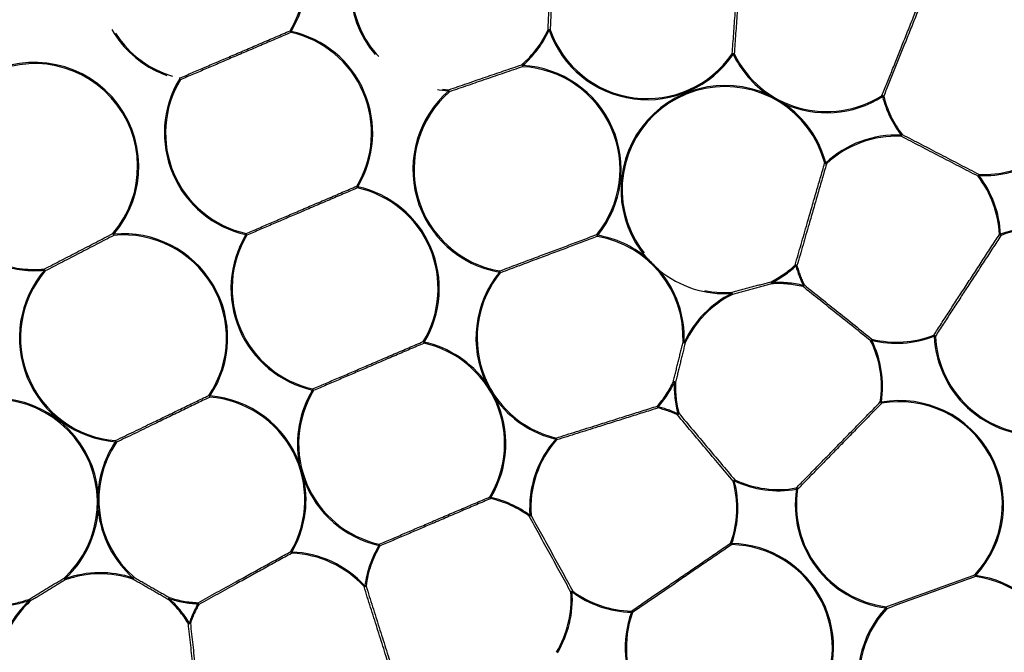
# Model space of a CAD drawing. Extents: x 5 to 415, y 5 to 292.
# Drawn here: x 73 to 90, y 190 to 201 of the extents above; entities that cross this region are included whole.
import ezdxf

# ---------------------------------------------------------------- set-up
doc = ezdxf.new("R2010")
doc.units = 0
doc.linetypes.add('PHANTOM', pattern=[12.7, 6.35, -1.27, 1.27, -1.27, 1.27, -1.27])
doc.layers.get('0').update_dxf_attribs({"linetype": 'CONTINUOUS'})

msp = doc.modelspace()

# ---------------------------------------------------------------- linework, layer by layer
at = {"color": 0, "linetype": 'PHANTOM', "flags": 128}
for points in [[(78.039, 200.961), (78.041, 200.96), (78.043, 200.959), (78.045, 200.957), (78.047, 200.956), (78.05, 200.955), (78.052, 200.953), (78.054, 200.952), (78.056, 200.951)], [(78.056, 200.951), (78.056, 200.948), (78.055, 200.946), (78.055, 200.943), (78.054, 200.941), (78.053, 200.938), (78.053, 200.936), (78.052, 200.934), (78.052, 200.931)], [(82.522, 200.978), (82.524, 200.977), (82.526, 200.976), (82.528, 200.975), (82.531, 200.974), (82.533, 200.973), (82.535, 200.972), (82.538, 200.971), (82.54, 200.97)], [(82.559, 200.976), (82.557, 200.975), (82.554, 200.975), (82.552, 200.974), (82.55, 200.973), (82.547, 200.972), (82.545, 200.971), (82.543, 200.97), (82.54, 200.97)], [(85.725, 200.56), (85.726, 200.559), (85.728, 200.558), (85.73, 200.556), (85.732, 200.555), (85.735, 200.554), (85.737, 200.552), (85.739, 200.551), (85.741, 200.549)], [(85.741, 200.549), (85.743, 200.55), (85.746, 200.552), (85.748, 200.553), (85.75, 200.554), (85.752, 200.555), (85.755, 200.556), (85.757, 200.557), (85.759, 200.558)], [(82.068, 200.371), (82.069, 200.369), (82.071, 200.368), (82.072, 200.366), (82.074, 200.364), (82.076, 200.362), (82.077, 200.36), (82.079, 200.358), (82.081, 200.356)], [(82.08, 200.336), (82.08, 200.339), (82.08, 200.341), (82.08, 200.343), (82.08, 200.346), (82.08, 200.348), (82.081, 200.351), (82.081, 200.354), (82.081, 200.356)], [(76.117, 200.138), (76.116, 200.136), (76.116, 200.133), (76.115, 200.131), (76.115, 200.129), (76.114, 200.126), (76.114, 200.124), (76.113, 200.121), (76.112, 200.119)], [(76.129, 200.108), (76.128, 200.109), (76.125, 200.111), (76.123, 200.112), (76.121, 200.113), (76.119, 200.115), (76.117, 200.116), (76.115, 200.117), (76.112, 200.119)], [(80.796, 199.916), (80.796, 199.918), (80.796, 199.921), (80.796, 199.923), (80.796, 199.926), (80.796, 199.928), (80.796, 199.931), (80.797, 199.933), (80.797, 199.935)], [(80.796, 199.916), (80.797, 199.914), (80.799, 199.912), (80.801, 199.91), (80.802, 199.908), (80.804, 199.906), (80.806, 199.904), (80.807, 199.902), (80.809, 199.9)], [(88.328, 199.834), (88.33, 199.832), (88.331, 199.83), (88.332, 199.828), (88.334, 199.825), (88.335, 199.823), (88.336, 199.821), (88.338, 199.819), (88.339, 199.817)], [(88.339, 199.817), (88.342, 199.817), (88.344, 199.818), (88.347, 199.819), (88.349, 199.819), (88.352, 199.82), (88.354, 199.82), (88.356, 199.821), (88.358, 199.822)], [(88.664, 199.145), (88.664, 199.142), (88.664, 199.14), (88.663, 199.137), (88.663, 199.135), (88.663, 199.132), (88.663, 199.13), (88.663, 199.127), (88.663, 199.125)], [(88.664, 199.145), (88.666, 199.146), (88.668, 199.148), (88.67, 199.15), (88.672, 199.151), (88.674, 199.153), (88.676, 199.154), (88.678, 199.156), (88.68, 199.157)], [(87.332, 198.658), (87.334, 198.659), (87.336, 198.66), (87.338, 198.66), (87.341, 198.661), (87.343, 198.661), (87.346, 198.662), (87.348, 198.663), (87.351, 198.663)], [(87.364, 198.649), (87.363, 198.651), (87.361, 198.652), (87.359, 198.654), (87.358, 198.656), (87.356, 198.658), (87.354, 198.66), (87.353, 198.662), (87.351, 198.663)], [(90, 198.431), (90.001, 198.432), (90.003, 198.433), (90.005, 198.435), (90.007, 198.437), (90.009, 198.438), (90.011, 198.44), (90.013, 198.441), (90.015, 198.443)], [(90.015, 198.443), (90.015, 198.445), (90.016, 198.448), (90.016, 198.451), (90.016, 198.453), (90.016, 198.456), (90.016, 198.458), (90.016, 198.46), (90.016, 198.463)], [(79.213, 198.248), (79.211, 198.249), (79.209, 198.251), (79.207, 198.252), (79.204, 198.253), (79.202, 198.255), (79.2, 198.256), (79.198, 198.257), (79.196, 198.258)], [(79.213, 198.248), (79.213, 198.245), (79.212, 198.243), (79.212, 198.24), (79.211, 198.238), (79.21, 198.235), (79.21, 198.233), (79.209, 198.231), (79.209, 198.229)], [(74.955, 197.435), (74.957, 197.433), (74.959, 197.432), (74.961, 197.43), (74.963, 197.429), (74.965, 197.427), (74.967, 197.425), (74.969, 197.424), (74.971, 197.422)], [(74.972, 197.402), (74.972, 197.404), (74.972, 197.407), (74.972, 197.409), (74.972, 197.412), (74.971, 197.414), (74.971, 197.417), (74.971, 197.419), (74.971, 197.422)], [(77.274, 197.435), (77.273, 197.433), (77.273, 197.431), (77.272, 197.428), (77.272, 197.426), (77.271, 197.423), (77.271, 197.421), (77.27, 197.418), (77.269, 197.416)], [(77.286, 197.406), (77.285, 197.407), (77.282, 197.408), (77.28, 197.409), (77.278, 197.41), (77.276, 197.412), (77.274, 197.413), (77.272, 197.414), (77.269, 197.416)], [(83.385, 197.403), (83.383, 197.405), (83.381, 197.406), (83.379, 197.408), (83.377, 197.41), (83.375, 197.411), (83.373, 197.413), (83.372, 197.414), (83.37, 197.416)], [(83.385, 197.403), (83.385, 197.4), (83.384, 197.398), (83.384, 197.395), (83.383, 197.393), (83.383, 197.39), (83.383, 197.388), (83.382, 197.386), (83.382, 197.383)], [(90.371, 197.419), (90.373, 197.419), (90.376, 197.419), (90.378, 197.419), (90.381, 197.419), (90.383, 197.419), (90.386, 197.419), (90.388, 197.42), (90.391, 197.42)], [(90.398, 197.401), (90.397, 197.403), (90.397, 197.405), (90.396, 197.408), (90.395, 197.41), (90.394, 197.412), (90.393, 197.415), (90.392, 197.417), (90.391, 197.42)], [(86.819, 196.886), (86.82, 196.885), (86.822, 196.883), (86.823, 196.881), (86.825, 196.879), (86.827, 196.878), (86.829, 196.876), (86.83, 196.874), (86.832, 196.872)], [(73.765, 196.796), (73.764, 196.799), (73.764, 196.801), (73.764, 196.804), (73.764, 196.806), (73.763, 196.809), (73.763, 196.811), (73.763, 196.814), (73.763, 196.816)], [(73.765, 196.796), (73.767, 196.794), (73.769, 196.793), (73.771, 196.791), (73.772, 196.789), (73.774, 196.788), (73.776, 196.786), (73.778, 196.785), (73.78, 196.783)], [(81.677, 196.763), (81.678, 196.766), (81.678, 196.768), (81.678, 196.771), (81.679, 196.774), (81.679, 196.776), (81.68, 196.778), (81.68, 196.781), (81.681, 196.783)], [(81.677, 196.763), (81.679, 196.762), (81.681, 196.76), (81.683, 196.758), (81.685, 196.757), (81.687, 196.755), (81.689, 196.754), (81.691, 196.752), (81.693, 196.751)], [(86.832, 196.872), (86.835, 196.872), (86.837, 196.873), (86.84, 196.874), (86.842, 196.874), (86.844, 196.875), (86.847, 196.876), (86.849, 196.876), (86.851, 196.877)], [(86.408, 196.579), (86.407, 196.581), (86.406, 196.583), (86.405, 196.586), (86.404, 196.588), (86.402, 196.59), (86.401, 196.592), (86.4, 196.594), (86.399, 196.596)], [(86.41, 196.559), (86.409, 196.561), (86.409, 196.563), (86.409, 196.566), (86.409, 196.568), (86.409, 196.571), (86.409, 196.573), (86.408, 196.576), (86.408, 196.579)], [(86.961, 196.53), (86.963, 196.531), (86.966, 196.532), (86.968, 196.534), (86.97, 196.535), (86.972, 196.536), (86.974, 196.537), (86.977, 196.538), (86.979, 196.539)], [(85.72, 196.393), (85.72, 196.395), (85.72, 196.398), (85.72, 196.4), (85.72, 196.403), (85.72, 196.405), (85.719, 196.408), (85.719, 196.41), (85.719, 196.412)], [(85.72, 196.393), (85.722, 196.39), (85.723, 196.388), (85.724, 196.386), (85.725, 196.383), (85.726, 196.381), (85.727, 196.379), (85.728, 196.377), (85.729, 196.375)], [(86.956, 196.511), (86.957, 196.513), (86.957, 196.515), (86.958, 196.518), (86.958, 196.52), (86.959, 196.523), (86.96, 196.525), (86.96, 196.528), (86.961, 196.53)], [(80.37, 195.545), (80.368, 195.547), (80.366, 195.548), (80.364, 195.549), (80.361, 195.55), (80.359, 195.552), (80.357, 195.553), (80.355, 195.554), (80.353, 195.555)], [(80.366, 195.526), (80.366, 195.528), (80.367, 195.53), (80.367, 195.533), (80.368, 195.535), (80.369, 195.538), (80.369, 195.54), (80.37, 195.543), (80.37, 195.545)], [(84.869, 195.542), (84.871, 195.542), (84.874, 195.542), (84.876, 195.542), (84.879, 195.541), (84.881, 195.541), (84.884, 195.541), (84.886, 195.541), (84.889, 195.541)], [(84.907, 195.533), (84.905, 195.534), (84.903, 195.535), (84.9, 195.536), (84.898, 195.537), (84.896, 195.538), (84.894, 195.539), (84.891, 195.54), (84.889, 195.541)], [(88.132, 195.569), (88.134, 195.57), (88.136, 195.571), (88.138, 195.572), (88.14, 195.573), (88.143, 195.574), (88.145, 195.576), (88.147, 195.577), (88.149, 195.578)], [(88.149, 195.578), (88.15, 195.58), (88.151, 195.583), (88.151, 195.585), (88.152, 195.588), (88.153, 195.59), (88.153, 195.593), (88.154, 195.595), (88.154, 195.597)], [(89.23, 195.666), (89.231, 195.664), (89.232, 195.662), (89.233, 195.66), (89.233, 195.658), (89.234, 195.655), (89.235, 195.653), (89.236, 195.65), (89.237, 195.648)], [(89.237, 195.648), (89.24, 195.648), (89.242, 195.648), (89.245, 195.648), (89.247, 195.648), (89.25, 195.648), (89.252, 195.649), (89.255, 195.649), (89.257, 195.649)], [(84.701, 194.858), (84.703, 194.857), (84.705, 194.856), (84.707, 194.855), (84.71, 194.854), (84.712, 194.852), (84.714, 194.851), (84.717, 194.85), (84.719, 194.849)], [(84.719, 194.849), (84.722, 194.849), (84.724, 194.849), (84.727, 194.849), (84.729, 194.849), (84.732, 194.849), (84.734, 194.848), (84.737, 194.848), (84.739, 194.848)], [(78.431, 194.732), (78.43, 194.73), (78.43, 194.728), (78.429, 194.726), (78.429, 194.723), (78.428, 194.721), (78.428, 194.718), (78.427, 194.716), (78.426, 194.713)], [(78.444, 194.703), (78.442, 194.704), (78.44, 194.705), (78.437, 194.706), (78.435, 194.708), (78.433, 194.709), (78.431, 194.71), (78.429, 194.712), (78.426, 194.713)], [(76.626, 194.619), (76.628, 194.618), (76.63, 194.617), (76.632, 194.615), (76.634, 194.614), (76.636, 194.613), (76.639, 194.611), (76.641, 194.61), (76.643, 194.608)], [(76.641, 194.588), (76.642, 194.591), (76.642, 194.593), (76.642, 194.596), (76.642, 194.598), (76.642, 194.601), (76.643, 194.603), (76.643, 194.606), (76.643, 194.608)], [(88.299, 194.504), (88.301, 194.504), (88.303, 194.503), (88.306, 194.503), (88.308, 194.503), (88.311, 194.502), (88.313, 194.502), (88.316, 194.501), (88.318, 194.501)], [(88.322, 194.481), (88.321, 194.484), (88.321, 194.486), (88.321, 194.488), (88.32, 194.491), (88.32, 194.493), (88.319, 194.496), (88.319, 194.499), (88.318, 194.501)], [(84.421, 194.432), (84.423, 194.43), (84.424, 194.429), (84.426, 194.427), (84.428, 194.425), (84.43, 194.424), (84.432, 194.422), (84.434, 194.42), (84.436, 194.418)], [(84.431, 194.399), (84.432, 194.401), (84.432, 194.404), (84.433, 194.406), (84.433, 194.408), (84.434, 194.411), (84.435, 194.413), (84.435, 194.416), (84.436, 194.418)], [(84.781, 194.298), (84.779, 194.295), (84.778, 194.293), (84.777, 194.291), (84.776, 194.288), (84.775, 194.286), (84.774, 194.284), (84.773, 194.282), (84.772, 194.28)], [(84.781, 194.298), (84.783, 194.298), (84.786, 194.299), (84.788, 194.3), (84.79, 194.3), (84.793, 194.301), (84.795, 194.302), (84.798, 194.302), (84.8, 194.303)], [(75.003, 193.834), (75.002, 193.831), (75.002, 193.829), (75.002, 193.827), (75.002, 193.824), (75.002, 193.822), (75.002, 193.819), (75.001, 193.817), (75.001, 193.814)], [(75.018, 193.803), (75.016, 193.804), (75.014, 193.805), (75.012, 193.807), (75.01, 193.808), (75.008, 193.81), (75.005, 193.811), (75.003, 193.812), (75.001, 193.814)], [(82.657, 193.858), (82.658, 193.86), (82.658, 193.863), (82.659, 193.865), (82.659, 193.868), (82.66, 193.87), (82.661, 193.872), (82.661, 193.875), (82.662, 193.877)], [(82.657, 193.858), (82.659, 193.856), (82.661, 193.854), (82.663, 193.853), (82.665, 193.851), (82.667, 193.849), (82.668, 193.848), (82.67, 193.846), (82.672, 193.844)], [(85.741, 193.127), (85.744, 193.127), (85.746, 193.128), (85.748, 193.129), (85.751, 193.129), (85.753, 193.13), (85.756, 193.131), (85.758, 193.131), (85.761, 193.132)], [(85.761, 193.132), (85.762, 193.134), (85.763, 193.137), (85.764, 193.139), (85.765, 193.141), (85.766, 193.143), (85.767, 193.146), (85.768, 193.148), (85.769, 193.15)], [(86.841, 192.988), (86.841, 192.991), (86.84, 192.994), (86.84, 192.996), (86.839, 192.999), (86.839, 193.001), (86.838, 193.003), (86.838, 193.006), (86.838, 193.008)], [(86.841, 192.988), (86.844, 192.988), (86.846, 192.988), (86.849, 192.987), (86.851, 192.987), (86.854, 192.987), (86.856, 192.986), (86.858, 192.986), (86.861, 192.985)], [(81.527, 192.842), (81.525, 192.844), (81.523, 192.845), (81.521, 192.846), (81.518, 192.848), (81.516, 192.849), (81.514, 192.85), (81.512, 192.851), (81.51, 192.853)], [(81.523, 192.823), (81.523, 192.825), (81.524, 192.828), (81.524, 192.83), (81.525, 192.832), (81.526, 192.835), (81.526, 192.837), (81.527, 192.84), (81.527, 192.842)], [(82.195, 192.518), (82.196, 192.52), (82.198, 192.521), (82.199, 192.523), (82.2, 192.525), (82.202, 192.527), (82.204, 192.53), (82.205, 192.532), (82.207, 192.534)], [(82.207, 192.534), (82.209, 192.534), (82.212, 192.534), (82.214, 192.534), (82.217, 192.534), (82.219, 192.535), (82.222, 192.535), (82.224, 192.535), (82.226, 192.535)], [(79.583, 192.01), (79.584, 192.013), (79.585, 192.015), (79.585, 192.018), (79.586, 192.02), (79.586, 192.023), (79.587, 192.025), (79.587, 192.027), (79.588, 192.03)], [(79.583, 192.01), (79.586, 192.009), (79.588, 192.008), (79.59, 192.006), (79.592, 192.005), (79.594, 192.004), (79.597, 192.002), (79.599, 192.001), (79.601, 192)], [(85.697, 192.05), (85.7, 192.049), (85.702, 192.048), (85.704, 192.047), (85.706, 192.046), (85.709, 192.046), (85.711, 192.045), (85.714, 192.044), (85.716, 192.043)], [(85.716, 192.023), (85.716, 192.025), (85.716, 192.028), (85.716, 192.03), (85.716, 192.033), (85.716, 192.035), (85.716, 192.038), (85.716, 192.04), (85.716, 192.043)], [(78.052, 191.904), (78.054, 191.903), (78.056, 191.901), (78.058, 191.9), (78.06, 191.899), (78.062, 191.898), (78.065, 191.896), (78.067, 191.895), (78.069, 191.894)], [(78.068, 191.874), (78.068, 191.876), (78.069, 191.878), (78.069, 191.881), (78.069, 191.883), (78.069, 191.886), (78.069, 191.888), (78.069, 191.891), (78.069, 191.894)], [(74.107, 191.441), (74.108, 191.44), (74.11, 191.438), (74.112, 191.436), (74.113, 191.434), (74.115, 191.432), (74.117, 191.43), (74.119, 191.429), (74.12, 191.427)], [(74.127, 191.408), (74.126, 191.41), (74.126, 191.412), (74.125, 191.415), (74.124, 191.417), (74.123, 191.419), (74.122, 191.422), (74.121, 191.424), (74.12, 191.427)], [(75.304, 191.422), (75.305, 191.424), (75.306, 191.426), (75.306, 191.429), (75.307, 191.431), (75.308, 191.433), (75.309, 191.436), (75.31, 191.438), (75.311, 191.441)], [(75.311, 191.441), (75.312, 191.443), (75.314, 191.445), (75.316, 191.447), (75.317, 191.448), (75.319, 191.45), (75.321, 191.452), (75.322, 191.454), (75.324, 191.456)], [(89.944, 191.499), (89.945, 191.498), (89.947, 191.496), (89.949, 191.494), (89.951, 191.493), (89.952, 191.491), (89.954, 191.489), (89.956, 191.487), (89.958, 191.486)], [(89.956, 191.466), (89.956, 191.468), (89.956, 191.47), (89.956, 191.473), (89.957, 191.475), (89.957, 191.478), (89.957, 191.48), (89.958, 191.483), (89.958, 191.486)], [(79.323, 191.292), (79.325, 191.294), (79.327, 191.295), (79.329, 191.297), (79.33, 191.299), (79.332, 191.3), (79.334, 191.302), (79.336, 191.304), (79.338, 191.306)], [(79.358, 191.303), (79.355, 191.303), (79.353, 191.304), (79.351, 191.304), (79.348, 191.304), (79.346, 191.305), (79.343, 191.305), (79.341, 191.305), (79.338, 191.306)], [(73.504, 191.076), (73.505, 191.074), (73.506, 191.072), (73.507, 191.07), (73.508, 191.067), (73.508, 191.065), (73.509, 191.062), (73.51, 191.06), (73.511, 191.058)], [(75.915, 191.071), (75.917, 191.073), (75.918, 191.075), (75.92, 191.076), (75.922, 191.078), (75.923, 191.08), (75.925, 191.082), (75.927, 191.084), (75.928, 191.086)], [(75.928, 191.086), (75.929, 191.088), (75.93, 191.091), (75.931, 191.093), (75.932, 191.096), (75.932, 191.098), (75.933, 191.1), (75.934, 191.103), (75.935, 191.105)], [(82.92, 191.198), (82.923, 191.198), (82.925, 191.198), (82.928, 191.198), (82.93, 191.198), (82.933, 191.199), (82.935, 191.199), (82.938, 191.199), (82.94, 191.199)], [(82.94, 191.199), (82.942, 191.201), (82.943, 191.203), (82.945, 191.205), (82.946, 191.207), (82.948, 191.209), (82.949, 191.211), (82.951, 191.213), (82.952, 191.215)], [(73.511, 191.058), (73.513, 191.056), (73.515, 191.054), (73.516, 191.052), (73.518, 191.05), (73.52, 191.048), (73.521, 191.046), (73.523, 191.045), (73.524, 191.043)], [(76.435, 190.994), (76.436, 190.996), (76.436, 190.999), (76.436, 191.001), (76.436, 191.004), (76.436, 191.006), (76.436, 191.009), (76.436, 191.011), (76.436, 191.013)], [(76.435, 190.994), (76.438, 190.992), (76.44, 190.991), (76.442, 190.99), (76.444, 190.988), (76.447, 190.987), (76.449, 190.986), (76.451, 190.985), (76.453, 190.984)], [(88.396, 190.922), (88.397, 190.925), (88.397, 190.927), (88.397, 190.93), (88.398, 190.932), (88.398, 190.935), (88.398, 190.937), (88.399, 190.94), (88.399, 190.942)], [(88.396, 190.922), (88.398, 190.92), (88.4, 190.919), (88.402, 190.917), (88.404, 190.915), (88.406, 190.914), (88.407, 190.912), (88.409, 190.91), (88.411, 190.909)], [(83.972, 190.848), (83.972, 190.85), (83.972, 190.853), (83.972, 190.855), (83.972, 190.858), (83.972, 190.86), (83.972, 190.863), (83.972, 190.865), (83.972, 190.867)], [(83.972, 190.848), (83.974, 190.847), (83.977, 190.846), (83.979, 190.845), (83.982, 190.844), (83.984, 190.843), (83.986, 190.842), (83.989, 190.842), (83.991, 190.841)], [(76.268, 190.651), (76.27, 190.652), (76.272, 190.653), (76.274, 190.654), (76.276, 190.656), (76.278, 190.657), (76.28, 190.658), (76.283, 190.66), (76.285, 190.661)], [(76.304, 190.655), (76.302, 190.655), (76.299, 190.656), (76.297, 190.657), (76.295, 190.658), (76.292, 190.658), (76.29, 190.659), (76.287, 190.66), (76.285, 190.661)]]:
    msp.add_lwpolyline(points, dxfattribs=at)
at = {"color": 0, "linetype": 'CONTINUOUS'}
for radius in [43.015, 38.995]:
    msp.add_circle((74.538, 206.483), radius, dxfattribs=at)
at = {"color": 0, "linetype": 'PHANTOM'}
for radius in [42.944, 39.016, 38.868, 38.671, 38.636, 37.651]:
    msp.add_circle((74.538, 206.483), radius, dxfattribs=at)
for centre, radius, start, end in [((71.541, 202.48), 1.811, 268.8983, 197.4519), ((76.506, 201.886), 1.811, 328.8983, 257.4519), ((76.506, 201.886), 1.791, 328.8983, 257.4519), ((80.894, 201.724), 1.811, 19.461, 266.8892), ((80.894, 201.724), 1.791, 19.461, 266.8892), ((78.155, 200.993), 0.12, 195.4622, 210.8875), ((77.663, 199.183), 1.791, 328.8983, 77.4519), ((77.663, 199.183), 1.811, 328.8983, 77.4519), ((80.894, 201.724), 1.791, 310.9593, 335.3909), ((80.894, 201.724), 1.811, 310.9593, 335.3909), ((82.532, 200.8), 0.178, 81.4856, 93.3652), ((84.247, 201.573), 1.811, 199.461, 325.5781), ((84.247, 201.573), 1.791, 199.461, 325.5781), ((85.732, 200.424), 0.137, 78.5904, 93.0469), ((87.368, 201.345), 1.811, 206.0593, 235.7028), ((87.368, 201.345), 1.791, 206.0593, 302.4519), ((73.595, 198.599), 1.811, 319.461, 206.8892), ((73.595, 198.599), 1.791, 319.461, 206.8892), ((82.241, 200.411), 0.178, 192.9822, 204.8659), ((81.983, 198.548), 1.791, 320.7721, 86.8892), ((81.983, 198.548), 1.811, 320.7721, 86.8892), ((76.013, 200.076), 0.12, 15.4624, 30.8873), ((77.663, 199.183), 1.811, 148.8983, 257.4519), ((77.663, 199.183), 1.791, 148.8983, 257.4519), ((85.601, 198.199), 1.811, 65.6475, 220.7028), ((85.601, 198.199), 1.791, 14.8547, 273.795), ((81.983, 198.548), 1.811, 130.9593, 260.2909), ((81.983, 198.548), 1.791, 130.9593, 260.2909), ((80.635, 199.86), 0.178, 12.9831, 24.8646), ((87.368, 201.345), 1.811, 245.6475, 302.4519), ((88.299, 199.717), 0.12, 60.4595, 75.8901), ((90.097, 200.252), 1.811, 193.8983, 217.6798), ((90.097, 200.252), 1.791, 193.8983, 217.6798), ((85.601, 198.199), 1.811, 14.8547, 55.7028), ((88.582, 197.336), 1.811, 87.4204, 132.8535), ((88.582, 197.336), 1.791, 87.4204, 132.8535), ((88.53, 199.214), 0.16, 326.0888, 339.0117), ((87.385, 198.781), 0.134, 246.5399, 261.1677), ((90.097, 200.252), 1.811, 267.4204, 302.4519), ((90.097, 200.252), 1.791, 267.4204, 302.4519), ((90.149, 198.373), 0.161, 146.0947, 159.007), ((88.582, 197.336), 1.791, 2.6483, 37.6798), ((88.582, 197.336), 1.811, 2.6483, 37.6798), ((79.312, 198.29), 0.12, 195.4618, 210.8878), ((78.82, 196.48), 1.791, 328.8983, 77.4519), ((78.82, 196.48), 1.811, 328.8983, 77.4519), ((75.121, 197.5), 0.178, 201.4864, 213.3658), ((75.141, 195.619), 1.811, 326.0593, 95.3909), ((75.141, 195.619), 1.791, 326.0593, 95.3909), ((78.82, 196.48), 1.811, 148.8983, 257.4519), ((78.82, 196.48), 1.791, 148.8983, 257.4519), ((77.17, 197.373), 0.12, 15.4616, 30.8881), ((83.503, 197.447), 0.137, 193.3049, 207.7595), ((83.08, 195.618), 1.811, 50.6475, 80.2909), ((90.45, 197.51), 0.12, 229.2121, 244.6369), ((91.046, 195.732), 1.811, 20.3351, 111.2019), ((91.046, 195.732), 1.791, 20.3351, 111.2019), ((83.08, 195.618), 1.791, 357.5552, 80.2909), ((73.595, 198.599), 1.811, 250.9593, 275.3909), ((73.595, 198.599), 1.791, 250.9593, 275.3909), ((85.601, 198.199), 1.791, 296.4875, 312.8535), ((86.798, 196.754), 0.134, 66.5405, 81.1689), ((75.141, 195.619), 1.811, 139.461, 265.5781), ((75.141, 195.619), 1.791, 139.461, 265.5781), ((73.614, 196.718), 0.178, 21.4856, 33.3664), ((83.08, 195.618), 1.811, 140.7721, 205.7028), ((83.08, 195.618), 1.791, 140.7721, 256.4955), ((81.56, 196.719), 0.137, 13.3051, 27.7585), ((85.601, 198.199), 1.811, 230.6475, 273.795), ((83.08, 195.618), 1.811, 357.5552, 40.7028), ((85.601, 198.199), 1.811, 296.4875, 312.8535), ((88.582, 197.336), 1.811, 194.8547, 206.4298), ((88.582, 197.336), 1.791, 194.8547, 206.4298), ((86.723, 196.664), 0.331, 191.7589, 198.5246), ((86.528, 194.772), 1.811, 76.1704, 93.795), ((86.528, 194.772), 1.791, 76.1704, 93.795), ((86.843, 196.625), 0.161, 314.8433, 327.7581), ((86.528, 194.772), 1.811, 116.4875, 154.8627), ((86.528, 194.772), 1.791, 116.4875, 154.8627), ((85.405, 196.307), 0.331, 11.7612, 18.5223), ((80.469, 195.588), 0.12, 195.4623, 210.8884), ((79.977, 193.778), 1.791, 328.8983, 77.4519), ((79.977, 193.778), 1.811, 35.6475, 77.4519), ((84.967, 195.858), 0.331, 252.8247, 259.5926), ((88.267, 195.483), 0.16, 134.839, 147.7624), ((86.528, 194.772), 1.791, 351.3983, 26.4298), ((88.582, 197.336), 1.811, 256.1704, 291.2019), ((86.528, 194.772), 1.811, 351.3983, 26.4298), ((88.582, 197.336), 1.791, 256.1704, 291.2019), ((89.178, 195.558), 0.12, 49.2139, 64.6373), ((91.046, 195.732), 1.811, 182.6483, 277.9202), ((91.046, 195.732), 1.791, 182.6483, 277.9202), ((83.08, 195.618), 1.791, 318.4968, 334.8627), ((83.08, 195.618), 1.811, 318.4968, 334.8627), ((84.641, 194.532), 0.331, 72.8276, 79.5919), ((86.528, 194.772), 1.811, 177.5552, 195.1798), ((86.528, 194.772), 1.791, 177.5552, 195.1798), ((79.977, 193.778), 1.811, 148.8983, 190.7028), ((79.977, 193.778), 1.791, 148.8983, 257.4519), ((78.327, 194.671), 0.12, 15.4625, 30.8871), ((72.896, 192.76), 1.791, 312.5552, 211.4955), ((72.896, 192.76), 1.811, 5.6475, 160.7028), ((76.756, 194.663), 0.137, 198.5912, 213.0457), ((76.503, 192.803), 1.791, 329.8547, 85.5781), ((76.503, 192.803), 1.811, 20.6475, 85.5781), ((79.977, 193.778), 1.811, 328.8983, 25.7028), ((83.08, 195.618), 1.811, 215.6475, 256.4955), ((88.394, 194.578), 0.12, 217.9591, 233.392), ((88.631, 192.718), 1.811, 317.1205, 99.9519), ((88.631, 192.718), 1.791, 317.1205, 99.9519), ((84.553, 194.455), 0.134, 190.1836, 204.808), ((84.013, 192.658), 1.791, 64.9204, 76.4955), ((84.013, 192.658), 1.811, 64.9204, 76.4955), ((84.683, 194.413), 0.16, 303.5887, 316.5117), ((76.503, 192.803), 1.811, 146.0593, 175.7028), ((76.503, 192.803), 1.791, 146.0593, 228.795), ((74.888, 193.759), 0.137, 18.5884, 33.0487), ((84.013, 192.658), 1.811, 138.4968, 183.9298), ((84.013, 192.658), 1.791, 138.4968, 183.9298), ((82.54, 193.821), 0.134, 10.183, 24.8078), ((76.503, 192.803), 1.811, 329.8547, 10.7028), ((79.977, 193.778), 1.811, 200.6475, 257.4519), ((84.013, 192.658), 1.791, 340.1483, 15.1798), ((84.013, 192.658), 1.811, 340.1483, 15.1798), ((85.858, 193.016), 0.161, 123.5952, 136.507), ((86.528, 194.772), 1.811, 244.9204, 279.9519), ((86.528, 194.772), 1.791, 244.9204, 279.9519), ((88.631, 192.718), 1.811, 171.3983, 262.5439), ((86.766, 192.911), 0.12, 37.96, 53.3873), ((88.631, 192.718), 1.791, 171.3983, 262.5439), ((81.626, 192.885), 0.12, 195.4643, 210.8854), ((81.134, 191.075), 1.791, 53.6704, 77.4519), ((81.134, 191.075), 1.811, 53.6704, 77.4519), ((72.896, 192.76), 1.811, 312.5552, 355.7028), ((76.503, 192.803), 1.811, 185.6475, 228.795), ((82.134, 192.666), 0.161, 292.3457, 305.2557), ((81.134, 191.075), 1.811, 148.8983, 172.6798), ((81.134, 191.075), 1.791, 148.8983, 172.6798), ((79.484, 191.968), 0.12, 15.4649, 30.8868), ((85.805, 192.104), 0.12, 206.7157, 222.1348), ((85.675, 190.233), 1.811, 324.6744, 88.7019), ((85.675, 190.233), 1.791, 324.6744, 88.7019), ((78.177, 191.953), 0.134, 201.5408, 216.1663), ((78.001, 190.084), 1.791, 42.4204, 87.8535), ((78.001, 190.084), 1.811, 42.4204, 87.8535), ((74.399, 191.596), 0.33, 207.8246, 214.5932), ((74.736, 189.724), 1.811, 71.4875, 109.8627), ((74.736, 189.724), 1.791, 71.4875, 109.8627), ((75.028, 191.603), 0.331, 326.7589, 333.5248), ((90.088, 191.532), 0.148, 192.9905, 206.6737), ((89.723, 189.69), 1.791, 320.6067, 82.5439), ((89.723, 189.69), 1.811, 320.6067, 82.5439), ((79.292, 191.45), 0.161, 281.0954, 294.0086), ((72.896, 192.76), 1.791, 273.4968, 289.8627), ((73.232, 190.889), 0.33, 27.8247, 34.593), ((76.211, 190.924), 0.331, 146.759, 153.5249), ((74.736, 189.724), 1.791, 31.1704, 48.795), ((76.503, 192.803), 1.811, 251.4875, 267.8535), ((74.736, 189.724), 1.811, 31.1704, 48.795), ((76.503, 192.803), 1.791, 251.4875, 267.8535), ((81.134, 191.075), 1.791, 328.8983, 3.9298), ((81.134, 191.075), 1.811, 328.8983, 3.9298), ((83.013, 191.067), 0.161, 112.3411, 125.2561), ((84.013, 192.658), 1.811, 233.6704, 268.7019), ((84.013, 192.658), 1.791, 233.6704, 268.7019), ((72.896, 192.76), 1.811, 273.4968, 289.8627), ((74.736, 189.724), 1.811, 132.5552, 150.1798), ((74.736, 189.724), 1.791, 132.5552, 150.1798), ((78.001, 190.084), 1.811, 149.8547, 161.4298), ((78.001, 190.084), 1.791, 149.8547, 161.4298), ((76.328, 190.934), 0.134, 21.54, 36.1695), ((89.723, 189.69), 1.811, 137.1205, 260.4587), ((89.723, 189.69), 1.791, 137.1205, 260.4587), ((88.266, 190.875), 0.149, 12.9972, 26.6716), ((85.675, 190.233), 1.811, 160.1483, 257.2289), ((85.675, 190.233), 1.791, 160.1483, 257.2289), ((83.883, 190.787), 0.12, 26.7143, 42.1384), ((76.268, 190.811), 0.16, 269.8421, 282.7588)]:
    msp.add_arc(centre, radius, start, end, dxfattribs=at)
for points, knots in [([(113.649, 223.225), (113.301, 224.002), (112.598, 225.567), (111.357, 227.848), (109.959, 230.1), (108.389, 232.301), (106.651, 234.435), (104.748, 236.482), (102.687, 238.425), (100.474, 240.248), (98.122, 241.931), (95.643, 243.461), (93.051, 244.825), (90.367, 246.008), (87.608, 247.004), (84.792, 247.807), (81.942, 248.411), (79.078, 248.816), (76.219, 249.025), (73.2, 249.043), (70.049, 248.832), (66.803, 248.359), (63.668, 247.655), (60.663, 246.74), (57.94, 245.688), (55.456, 244.536), (53.172, 243.303), (50.921, 241.903), (48.72, 240.334), (46.586, 238.595), (44.539, 236.693), (42.595, 234.632), (40.773, 232.418), (39.089, 230.066), (37.559, 227.587), (36.196, 224.996), (35.012, 222.312), (34.016, 219.552), (33.214, 216.736), (32.61, 213.887), (32.205, 211.023), (31.995, 208.163), (31.978, 205.145), (32.189, 201.994), (32.661, 198.747), (33.368, 195.613), (34.271, 192.604), (35.045, 190.686), (35.427, 189.74)], [0, 0, 0, 0, 0.019093, 0.038511, 0.058248, 0.078569, 0.099155, 0.119994, 0.141264, 0.162708, 0.184314, 0.20615, 0.228051, 0.250004, 0.271957, 0.293858, 0.315694, 0.3373, 0.358744, 0.380015, 0.405019, 0.429561, 0.453599, 0.47709, 0.5, 0.519093, 0.538511, 0.558248, 0.578569, 0.599155, 0.619994, 0.641264, 0.662708, 0.684314, 0.70615, 0.728051, 0.750004, 0.771957, 0.793858, 0.815694, 0.8373, 0.858744, 0.880015, 0.905019, 0.929561, 0.953599, 0.97709, 1, 1, 1, 1]), ([(38.304, 190.971), (38.007, 191.701), (37.407, 193.173), (36.671, 195.464), (36.056, 197.841), (35.584, 200.301), (35.266, 202.831), (35.11, 205.415), (35.125, 208.039), (35.319, 210.689), (35.694, 213.342), (36.254, 215.982), (36.997, 218.591), (37.92, 221.147), (39.017, 223.634), (40.28, 226.035), (41.697, 228.331), (43.257, 230.51), (44.945, 232.561), (46.864, 234.596), (49.02, 236.573), (51.413, 238.447), (53.89, 240.098), (56.424, 241.527), (58.871, 242.68), (61.231, 243.608), (63.519, 244.351), (65.897, 244.964), (68.356, 245.436), (70.886, 245.755), (73.47, 245.911), (76.095, 245.896), (78.744, 245.702), (81.397, 245.326), (84.037, 244.767), (86.646, 244.023), (89.203, 243.101), (91.689, 242.004), (94.09, 240.741), (96.387, 239.323), (98.566, 237.764), (100.616, 236.075), (102.651, 234.157), (104.628, 232.001), (106.503, 229.608), (108.151, 227.13), (109.591, 224.6), (110.382, 222.855), (110.772, 221.994)], [0, 0, 0, 0, 0.019093, 0.038511, 0.058248, 0.078569, 0.099155, 0.119994, 0.141263, 0.162708, 0.184314, 0.20615, 0.228051, 0.250004, 0.271957, 0.293858, 0.315694, 0.3373, 0.358744, 0.380015, 0.405019, 0.429561, 0.453599, 0.47709, 0.5, 0.519093, 0.538511, 0.558248, 0.578569, 0.599155, 0.619994, 0.641263, 0.662708, 0.684314, 0.70615, 0.728051, 0.750004, 0.771957, 0.793858, 0.815694, 0.8373, 0.858744, 0.880015, 0.905019, 0.929561, 0.953599, 0.97709, 1, 1, 1, 1]), ([(35.427, 189.74), (35.776, 188.964), (36.478, 187.398), (37.719, 185.117), (39.117, 182.865), (40.687, 180.664), (42.425, 178.53), (44.328, 176.483), (46.389, 174.54), (48.602, 172.717), (50.955, 171.034), (53.433, 169.504), (56.025, 168.141), (58.709, 166.957), (61.468, 165.961), (64.284, 165.158), (67.134, 164.554), (69.998, 164.149), (72.858, 163.94), (75.876, 163.922), (79.027, 164.133), (82.273, 164.606), (85.409, 165.31), (88.413, 166.225), (91.137, 167.277), (93.62, 168.429), (95.904, 169.662), (98.155, 171.062), (100.356, 172.632), (102.49, 174.37), (104.537, 176.272), (106.481, 178.333), (108.303, 180.547), (109.987, 182.899), (111.517, 185.378), (112.88, 187.969), (114.064, 190.653), (115.06, 193.413), (115.862, 196.229), (116.466, 199.079), (116.872, 201.942), (117.081, 204.802), (117.099, 207.821), (116.888, 210.971), (116.416, 214.218), (115.708, 217.352), (114.805, 220.361), (114.031, 222.279), (113.649, 223.225)], [0, 0, 0, 0, 0.019093, 0.038511, 0.058248, 0.078569, 0.099155, 0.119994, 0.141264, 0.162708, 0.184314, 0.20615, 0.228051, 0.250004, 0.271957, 0.293858, 0.315694, 0.3373, 0.358744, 0.380015, 0.405019, 0.429561, 0.453599, 0.47709, 0.5, 0.519093, 0.538511, 0.558248, 0.578569, 0.599155, 0.619994, 0.641264, 0.662708, 0.684314, 0.70615, 0.728051, 0.750004, 0.771957, 0.793858, 0.815694, 0.8373, 0.858744, 0.880015, 0.905019, 0.929561, 0.953599, 0.97709, 1, 1, 1, 1]), ([(110.772, 221.994), (111.069, 221.264), (111.67, 219.792), (112.405, 217.501), (113.02, 215.124), (113.492, 212.664), (113.811, 210.135), (113.967, 207.55), (113.951, 204.926), (113.757, 202.276), (113.382, 199.623), (112.822, 196.983), (112.079, 194.374), (111.156, 191.818), (110.06, 189.331), (108.796, 186.93), (107.379, 184.634), (105.819, 182.455), (104.131, 180.404), (102.213, 178.37), (100.056, 176.392), (97.663, 174.518), (95.186, 172.867), (92.652, 171.438), (90.205, 170.285), (87.845, 169.357), (85.557, 168.614), (83.179, 168.001), (80.72, 167.529), (78.19, 167.21), (75.606, 167.054), (72.981, 167.07), (70.332, 167.263), (67.679, 167.639), (65.039, 168.198), (62.43, 168.942), (59.873, 169.864), (57.387, 170.961), (54.986, 172.224), (52.69, 173.642), (50.51, 175.201), (48.46, 176.89), (46.425, 178.808), (44.448, 180.964), (42.573, 183.357), (40.925, 185.835), (39.485, 188.365), (38.695, 190.11), (38.304, 190.971)], [0, 0, 0, 0, 0.019093, 0.038511, 0.058248, 0.078569, 0.099155, 0.119994, 0.141263, 0.162708, 0.184314, 0.20615, 0.228051, 0.250004, 0.271957, 0.293858, 0.315694, 0.3373, 0.358744, 0.380015, 0.405019, 0.429561, 0.453599, 0.47709, 0.5, 0.519093, 0.538511, 0.558248, 0.578569, 0.599155, 0.619994, 0.641263, 0.662708, 0.684314, 0.70615, 0.728051, 0.750004, 0.771957, 0.793858, 0.815694, 0.8373, 0.858744, 0.880015, 0.905019, 0.929561, 0.953599, 0.97709, 1, 1, 1, 1]), ([(85.725, 200.56), (85.742, 200.795), (85.772, 201.207), (85.817, 201.82), (85.843, 202.178), (85.856, 202.359)], [0, 0, 0, 0, 0.394611, 0.692904, 1, 1, 1, 1]), ([(82.522, 200.978), (82.532, 201.202), (82.552, 201.65), (82.572, 202.097), (82.582, 202.32)], [0, 0, 0, 0, 0.501175, 1, 1, 1, 1]), ([(82.619, 202.319), (82.609, 202.095), (82.589, 201.648), (82.569, 201.2), (82.559, 200.976)], [0, 0, 0, 0, 0.4988248, 1, 1, 1, 1]), ([(85.89, 202.357), (85.89, 202.354), (85.877, 202.178), (85.851, 201.816), (85.806, 201.209), (85.776, 200.793), (85.759, 200.558)], [0, 0, 0, 0, 0.005201, 0.301009, 0.605396, 1, 1, 1, 1]), ([(88.328, 199.834), (88.388, 199.982), (88.509, 200.284), (88.702, 200.767), (88.905, 201.273), (89.038, 201.606), (89.106, 201.775)], [0, 0, 0, 0, 0.235025, 0.475688, 0.734064, 1, 1, 1, 1]), ([(89.136, 201.763), (89.135, 201.761), (89.071, 201.599), (88.936, 201.262), (88.736, 200.764), (88.54, 200.276), (88.42, 199.974), (88.358, 199.822)], [0, 0, 0, 0, 0.002243, 0.259549, 0.524316, 0.759339, 1, 1, 1, 1]), ([(76.117, 200.138), (76.264, 200.201), (76.563, 200.329), (77.042, 200.534), (77.542, 200.748), (77.872, 200.889), (78.039, 200.961)], [0, 0, 0, 0, 0.235025, 0.475688, 0.734064, 1, 1, 1, 1]), ([(78.052, 200.931), (78.051, 200.931), (77.89, 200.862), (77.556, 200.719), (77.063, 200.508), (76.579, 200.301), (76.281, 200.173), (76.129, 200.108)], [0, 0, 0, 0, 0.002243, 0.259548, 0.524316, 0.759339, 1, 1, 1, 1]), ([(80.797, 199.935), (81.009, 200.008), (81.433, 200.153), (81.856, 200.299), (82.068, 200.371)], [0, 0, 0, 0, 0.5011747, 1, 1, 1, 1]), ([(82.08, 200.336), (81.868, 200.264), (81.445, 200.119), (81.021, 199.973), (80.809, 199.9)], [0, 0, 0, 0, 0.498825, 1, 1, 1, 1]), ([(90, 198.431), (89.778, 198.546), (89.332, 198.777), (88.886, 199.009), (88.663, 199.125)], [0, 0, 0, 0, 0.498376, 1, 1, 1, 1]), ([(88.68, 199.157), (88.903, 199.041), (89.349, 198.809), (89.794, 198.578), (90.016, 198.463)], [0, 0, 0, 0, 0.501624, 1, 1, 1, 1]), ([(86.819, 196.886), (86.888, 197.125), (87.006, 197.535), (87.181, 198.139), (87.281, 198.483), (87.332, 198.658)], [0, 0, 0, 0, 0.407664, 0.699531, 1, 1, 1, 1]), ([(87.364, 198.649), (87.364, 198.646), (87.315, 198.477), (87.214, 198.129), (87.04, 197.53), (86.921, 197.116), (86.851, 196.877)], [0, 0, 0, 0, 0.00469, 0.294317, 0.592343, 1, 1, 1, 1]), ([(77.274, 197.435), (77.421, 197.498), (77.72, 197.626), (78.199, 197.831), (78.699, 198.045), (79.029, 198.187), (79.196, 198.258)], [0, 0, 0, 0, 0.235025, 0.475688, 0.734064, 1, 1, 1, 1]), ([(79.209, 198.229), (79.208, 198.228), (79.047, 198.159), (78.713, 198.016), (78.22, 197.805), (77.736, 197.598), (77.438, 197.47), (77.286, 197.406)], [0, 0, 0, 0, 0.002243, 0.259548, 0.524316, 0.759339, 1, 1, 1, 1]), ([(73.763, 196.816), (73.962, 196.919), (74.36, 197.126), (74.757, 197.332), (74.955, 197.435)], [0, 0, 0, 0, 0.501175, 1, 1, 1, 1]), ([(74.972, 197.402), (74.774, 197.299), (74.377, 197.093), (73.979, 196.887), (73.78, 196.783)], [0, 0, 0, 0, 0.498825, 1, 1, 1, 1]), ([(81.681, 196.783), (81.901, 196.865), (82.288, 197.01), (82.863, 197.226), (83.199, 197.352), (83.37, 197.416)], [0, 0, 0, 0, 0.394611, 0.692904, 1, 1, 1, 1]), ([(89.23, 195.666), (89.317, 195.801), (89.495, 196.073), (89.779, 196.509), (90.076, 196.966), (90.272, 197.266), (90.371, 197.419)], [0, 0, 0, 0, 0.235025, 0.475688, 0.734065, 1, 1, 1, 1]), ([(90.398, 197.401), (90.397, 197.4), (90.302, 197.254), (90.104, 196.949), (89.811, 196.499), (89.524, 196.059), (89.347, 195.786), (89.257, 195.649)], [0, 0, 0, 0, 0.002243, 0.259548, 0.524316, 0.759339, 1, 1, 1, 1]), ([(83.382, 197.383), (83.379, 197.382), (83.214, 197.321), (82.874, 197.193), (82.303, 196.98), (81.913, 196.833), (81.693, 196.751)], [0, 0, 0, 0, 0.005201, 0.30101, 0.605396, 1, 1, 1, 1]), ([(85.719, 196.412), (85.833, 196.443), (86.059, 196.504), (86.286, 196.566), (86.399, 196.596)], [0, 0, 0, 0, 0.5000001, 1, 1, 1, 1]), ([(86.41, 196.559), (86.296, 196.528), (86.069, 196.467), (85.843, 196.405), (85.729, 196.375)], [0, 0, 0, 0, 0.5000001, 1, 1, 1, 1]), ([(86.979, 196.539), (87.175, 196.381), (87.567, 196.068), (87.959, 195.754), (88.154, 195.597)], [0, 0, 0, 0, 0.501624, 1, 1, 1, 1]), ([(88.132, 195.569), (87.936, 195.725), (87.545, 196.039), (87.153, 196.353), (86.956, 196.511)], [0, 0, 0, 0, 0.498376, 1, 1, 1, 1]), ([(78.431, 194.732), (78.578, 194.796), (78.877, 194.923), (79.356, 195.128), (79.856, 195.343), (80.186, 195.484), (80.353, 195.555)], [0, 0, 0, 0, 0.235025, 0.475688, 0.734065, 1, 1, 1, 1]), ([(80.366, 195.526), (80.365, 195.525), (80.204, 195.456), (79.87, 195.314), (79.377, 195.102), (78.893, 194.895), (78.595, 194.767), (78.444, 194.703)], [0, 0, 0, 0, 0.002243, 0.259549, 0.524316, 0.759339, 1, 1, 1, 1]), ([(84.701, 194.858), (84.729, 194.972), (84.785, 195.2), (84.841, 195.428), (84.869, 195.542)], [0, 0, 0, 0, 0.5000001, 1, 1, 1, 1]), ([(84.907, 195.533), (84.879, 195.419), (84.823, 195.19), (84.767, 194.962), (84.739, 194.848)], [0, 0, 0, 0, 0.5, 1, 1, 1, 1]), ([(75.003, 193.834), (75.214, 193.936), (75.586, 194.116), (76.139, 194.384), (76.462, 194.54), (76.626, 194.619)], [0, 0, 0, 0, 0.394611, 0.692904, 1, 1, 1, 1]), ([(76.641, 194.588), (76.639, 194.587), (76.48, 194.51), (76.154, 194.352), (75.605, 194.087), (75.23, 193.905), (75.018, 193.803)], [0, 0, 0, 0, 0.005201, 0.301009, 0.605396, 1, 1, 1, 1]), ([(86.838, 193.008), (86.95, 193.123), (87.176, 193.355), (87.54, 193.728), (87.921, 194.117), (88.172, 194.374), (88.299, 194.504)], [0, 0, 0, 0, 0.235025, 0.475687, 0.734064, 1, 1, 1, 1]), ([(82.662, 193.877), (82.899, 193.952), (83.306, 194.08), (83.905, 194.269), (84.247, 194.377), (84.421, 194.432)], [0, 0, 0, 0, 0.407664, 0.699531, 1, 1, 1, 1]), ([(84.431, 194.399), (84.429, 194.398), (84.261, 194.345), (83.915, 194.236), (83.32, 194.049), (82.909, 193.919), (82.672, 193.844)], [0, 0, 0, 0, 0.0046895, 0.2943167, 0.5923427, 1, 1, 1, 1]), ([(88.322, 194.481), (88.321, 194.48), (88.199, 194.356), (87.945, 194.096), (87.57, 193.712), (87.202, 193.335), (86.975, 193.103), (86.861, 192.985)], [0, 0, 0, 0, 0.002243, 0.259548, 0.524316, 0.759339, 1, 1, 1, 1]), ([(85.741, 193.127), (85.58, 193.318), (85.257, 193.703), (84.934, 194.087), (84.772, 194.28)], [0, 0, 0, 0, 0.498376, 1, 1, 1, 1]), ([(84.8, 194.303), (84.962, 194.11), (85.285, 193.726), (85.608, 193.341), (85.769, 193.15)], [0, 0, 0, 0, 0.501624, 1, 1, 1, 1]), ([(79.588, 192.03), (79.735, 192.093), (80.034, 192.221), (80.513, 192.426), (81.013, 192.64), (81.343, 192.781), (81.51, 192.853)], [0, 0, 0, 0, 0.235025, 0.475688, 0.734065, 1, 1, 1, 1]), ([(81.523, 192.823), (81.522, 192.822), (81.361, 192.754), (81.027, 192.611), (80.534, 192.399), (80.05, 192.192), (79.752, 192.065), (79.601, 192)], [0, 0, 0, 0, 0.002243, 0.259548, 0.524316, 0.759339, 1, 1, 1, 1]), ([(82.92, 191.198), (82.8, 191.417), (82.558, 191.857), (82.316, 192.297), (82.195, 192.518)], [0, 0, 0, 0, 0.498375, 1, 1, 1, 1]), ([(82.226, 192.535), (82.348, 192.314), (82.59, 191.874), (82.832, 191.434), (82.952, 191.215)], [0, 0, 0, 0, 0.501624, 1, 1, 1, 1]), ([(83.972, 190.867), (84.105, 190.958), (84.373, 191.142), (84.802, 191.436), (85.252, 191.744), (85.547, 191.947), (85.697, 192.05)], [0, 0, 0, 0, 0.235025, 0.4756877, 0.7340645, 1, 1, 1, 1]), ([(85.716, 192.023), (85.714, 192.022), (85.571, 191.924), (85.271, 191.718), (84.828, 191.415), (84.394, 191.117), (84.126, 190.934), (83.991, 190.841)], [0, 0, 0, 0, 0.002243, 0.259549, 0.524316, 0.759339, 1, 1, 1, 1]), ([(76.436, 191.013), (76.654, 191.133), (77.028, 191.339), (77.578, 191.643), (77.892, 191.816), (78.052, 191.904)], [0, 0, 0, 0, 0.407664, 0.699531, 1, 1, 1, 1]), ([(78.068, 191.874), (78.066, 191.872), (77.912, 191.788), (77.594, 191.613), (77.048, 191.311), (76.671, 191.104), (76.453, 190.984)], [0, 0, 0, 0, 0.004689, 0.294316, 0.592343, 1, 1, 1, 1]), ([(74.127, 191.408), (74.027, 191.347), (73.826, 191.225), (73.625, 191.104), (73.524, 191.043)], [0, 0, 0, 0, 0.5, 1, 1, 1, 1]), ([(75.915, 191.071), (75.813, 191.129), (75.61, 191.246), (75.406, 191.363), (75.304, 191.422)], [0, 0, 0, 0, 0.500001, 1, 1, 1, 1]), ([(75.324, 191.456), (75.425, 191.397), (75.629, 191.28), (75.833, 191.163), (75.935, 191.105)], [0, 0, 0, 0, 0.500001, 1, 1, 1, 1]), ([(88.399, 190.942), (88.657, 191.035), (89.172, 191.221), (89.687, 191.407), (89.944, 191.499)], [0, 0, 0, 0, 0.501747, 1, 1, 1, 1]), ([(89.956, 191.466), (89.699, 191.373), (89.184, 191.188), (88.669, 191.002), (88.411, 190.909)], [0, 0, 0, 0, 0.498253, 1, 1, 1, 1]), ([(79.777, 189.856), (79.702, 190.095), (79.551, 190.573), (79.399, 191.052), (79.323, 191.292)], [0, 0, 0, 0, 0.498376, 1, 1, 1, 1]), ([(79.358, 191.303), (79.434, 191.063), (79.585, 190.584), (79.736, 190.106), (79.812, 189.867)], [0, 0, 0, 0, 0.5016242, 1, 1, 1, 1]), ([(76.433, 189.153), (76.406, 189.402), (76.351, 189.901), (76.295, 190.4), (76.268, 190.651)], [0, 0, 0, 0, 0.498376, 1, 1, 1, 1]), ([(76.304, 190.655), (76.331, 190.404), (76.386, 189.905), (76.442, 189.406), (76.469, 189.157)], [0, 0, 0, 0, 0.501624, 1, 1, 1, 1])]:
    msp.add_open_spline(points, degree=3, knots=knots, dxfattribs=at)
at = {"color": 0, "linetype": 'CONTINUOUS'}
for points, knots in [([(86.347, 199.849), (86.348, 199.849), (86.371, 199.835), (86.462, 199.784), (86.553, 199.733), (86.621, 199.695), (86.621, 199.695)], [0, 0, 0, 0, 0.004337, 0.259209, 0.995664, 1, 1, 1, 1]), ([(84.228, 197.018), (84.228, 197.018), (84.248, 196.999), (84.322, 196.926), (84.397, 196.854), (84.452, 196.799), (84.452, 196.799)], [0, 0, 0, 0, 0.004337, 0.259211, 0.995663, 1, 1, 1, 1]), ([(81.448, 194.833), (81.448, 194.833), (81.462, 194.809), (81.515, 194.72), (81.569, 194.63), (81.608, 194.563), (81.608, 194.563)], [0, 0, 0, 0, 0.0043359, 0.2592105, 0.9956621, 1, 1, 1, 1]), ([(78.282, 193.139), (78.282, 193.14), (78.261, 193.214), (78.233, 193.315), (78.205, 193.415), (78.198, 193.441), (78.198, 193.441)], [0, 0, 0, 0, 0.004335, 0.740789, 0.995661, 1, 1, 1, 1]), ([(74.701, 192.625), (74.701, 192.625), (74.7, 192.703), (74.699, 192.807), (74.698, 192.911), (74.698, 192.938), (74.698, 192.939)], [0, 0, 0, 0, 0.004339, 0.740789, 0.995661, 1, 1, 1, 1])]:
    msp.add_open_spline(points, degree=3, knots=knots, dxfattribs=at)
at = {"color": 0, "linetype": 'PHANTOM'}
msp.add_open_spline([(73.504, 191.076), (73.605, 191.137), (73.806, 191.259), (74.006, 191.38), (74.107, 191.441)], degree=3, dxfattribs=at)

doc.saveas('drawing.dxf')
